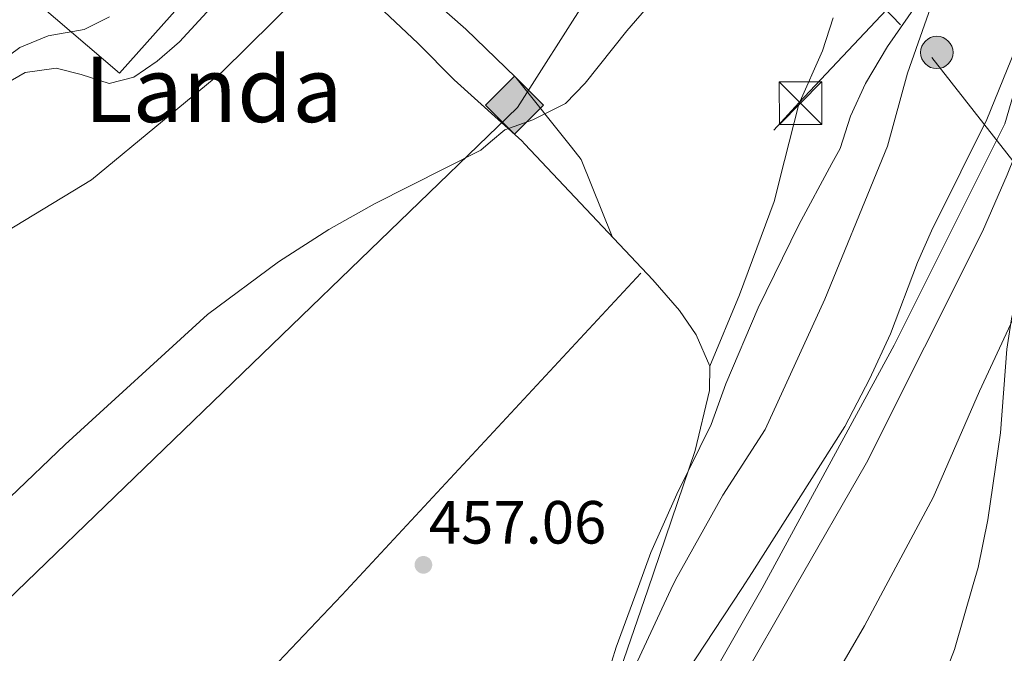
# Model space of a CAD drawing. Units: metres. Extents: x 614002 to 620890, y 4743257 to 4748000.
# Drawn here: x 615991 to 616164, y 4745594 to 4745705 of the extents above; entities that cross this region are included whole.
import ezdxf
from ezdxf.enums import TextEntityAlignment as Align

# ---------------------------------------------------------------- set-up
doc = ezdxf.new("R2010")
doc.units = ezdxf.units.M
doc.header["$MEASUREMENT"] = 0
for name, pattern in [('DGN Style 3', [120.36416, 85.9744, -34.38976]), ('DGN Style 4', [137.6450144, 68.77952, -34.38976, 0.0859744, -34.38976]), ('DGN Style 7', [171.9488, 77.37696000000001, -34.38976, 25.79232, -34.38976])]:
    doc.linetypes.add(name, pattern=pattern)
for name, color, linetype, lineweight in [('Nivel 11', 7, 'Continuous', 0), ('Nivel 16', 7, 'Continuous', 0), ('Nivel 23', 7, 'Continuous', 0), ('Nivel 32', 7, 'Continuous', 0), ('Nivel 34', 7, 'Continuous', 0), ('Nivel 35', 7, 'Continuous', 0), ('Nivel 36', 7, 'Continuous', 0), ('Nivel 41', 7, 'Continuous', 0), ('Nivel 45', 7, 'Continuous', 0), ('Nivel 5', 7, 'Continuous', 0), ('Nivel 51', 7, 'Continuous', 0), ('Nivel 57', 7, 'Continuous', 0), ('Nivel 7', 7, 'Continuous', 0)]:
    doc.layers.add(name, color=color, linetype=linetype, lineweight=lineweight)
doc.styles.add('Style-Arial', font='txt')
doc.styles.add('Style-Times New Roman', font='txt')

# ---------------------------------------------------------------- blocks, each defined once
blk = doc.blocks.new('5TME')
at = {"layer": 'Nivel 32', "color": 7, "linetype": 'Continuous', "lineweight": 0}
for p, q in [((-3.75, 3.759999999776483), (3.75, -3.740000000223517)), ((3.719999998807907, 3.779999999329448), (-3.720000002533197, -3.779999999329448))]:
    blk.add_line(p, q, dxfattribs=at)
at = {"layer": 'Nivel 32', "color": 7, "linetype": 'Continuous', "lineweight": 0, "flags": 128}
blk.add_lwpolyline([(-3.75, -3.740000000223517), (3.75, -3.740000000223517), (3.75, 3.759999999776483), (-3.75, 3.759999999776483), (-3.720000002533197, -3.779999999329448)], dxfattribs=at)
blk = doc.blocks.new('5PATER_1')
at = {"layer": 'Nivel 7', "linetype": 'Continuous', "lineweight": 0}
h = blk.add_hatch(color=51, dxfattribs=at)
edge = h.paths.add_edge_path()
edge.add_ellipse((0.002933170646429062, 0.00375470332801342), major_axis=(-1.095731442372465, -1.110710699892244), ratio=0.9994222409660318, start_angle=0, end_angle=360)
blk = doc.blocks.new('5PELE_1')
at = {"layer": 'Nivel 32', "linetype": 'Continuous', "lineweight": 0}
h = blk.add_hatch(color=9, dxfattribs=at)
edge = h.paths.add_edge_path()
edge.add_arc((0.001686539500951767, -0.004007060080766678), 2.85, 0, 360)
at = {"layer": 'Nivel 32', "color": 252, "linetype": 'Continuous', "lineweight": 0}
blk.add_circle((0.001686539500951767, -0.004007060080766678, 0.003000000000042746), 2.85, dxfattribs=at)
blk = doc.blocks.new('5GASO')
at = {"layer": 'Nivel 34', "linetype": 'Continuous', "lineweight": 0}
for color, points in [(253, [(0, -5.089999999850988), (-5.089999999850988, 0), (0, 5.089999999850988), (0.2399999983608723, 2.5), (-0.3099999986588955, 2.419999999925494), (-0.7800000011920929, 2.21000000089407), (-1.170000001788139, 1.849999999627471), (-1.480000000447035, 1.349999999627471), (-1.679999999701977, 0.7100000008940697), (-1.739999998360872, -0.03999999910593033), (-1.679999999701977, -0.7799999993294477), (-1.480000000447035, -1.419999999925494), (-1.160000000149012, -1.939999999478459), (-0.75, -2.299999998882413), (-0.2600000016391277, -2.519999999552965), (0.3000000007450581, -2.599999999627471)]), (253, [(0, -5.089999999850988), (0.3000000007450581, -2.599999999627471), (0.7899999991059303, -2.53999999910593), (1.280000001192093, -2.369999999180436), (1.71000000089407, -2.119999999180436), (2.030000001192093, -1.830000000074506), (2.030000001192093, 0.1400000005960464), (0.2399999983608723, 0.1400000005960464), (0.2399999983608723, -0.7099999990314245), (1.269999999552965, -0.7099999990314245), (1.269999999552965, -1.330000000074506), (1.03999999910593, -1.5), (0.7800000011920929, -1.640000000596046), (0.5100000016391277, -1.720000000670552), (0.25, -1.75), (-0.01000000163912773, -1.720000000670552), (-0.2399999983608723, -1.650000000372529), (-0.4400000013411045, -1.519999999552965), (-0.6200000010430813, -1.349999999627471), (-0.7800000011920929, -1.089999999850988), (-0.8999999985098839, -0.7799999993294477), (-0.9699999988079071, -0.4100000001490116), (-0.9899999983608723, 0.009999999776482582), (-0.9699999988079071, 0.3900000005960464), (-0.9100000001490116, 0.7300000004470348), (-0.8000000007450581, 1.009999999776483), (-0.6499999985098839, 1.240000000223517), (-0.4699999988079071, 1.419999999925494), (-0.2600000016391277, 1.550000000745058), (-0.0300000011920929, 1.620000001043081), (0.2300000004470348, 1.650000000372529), (0.5500000007450581, 1.589999999850988), (0.8299999982118607, 1.429999999701977), (1.050000000745058, 1.160000000149012), (1.179999999701977, 0.8000000007450581), (1.929999999701977, 0.9900000002235174), (1.850000001490116, 1.339999999850988), (1.730000000447035, 1.640000000596046), (1.579999998211861, 1.900000000372529), (1.379999998956919, 2.109999999403954), (1.149999998509884, 2.279999999329448), (0.8799999989569187, 2.400000000372529), (0.5799999982118607, 2.470000000670552), (0.2399999983608723, 2.5), (0, 5.089999999850988), (5.089999999850988, 0)]), (7, [(0.3000000007450581, -2.599999999627471), (-0.2600000016391277, -2.519999999552965), (-0.75, -2.299999998882413), (-1.160000000149012, -1.939999999478459), (-1.480000000447035, -1.419999999925494), (-1.679999999701977, -0.7799999993294477), (-1.739999998360872, -0.03999999910593033), (-1.679999999701977, 0.7100000008940697), (-1.480000000447035, 1.349999999627471), (-1.170000001788139, 1.849999999627471), (-0.7800000011920929, 2.21000000089407), (-0.3099999986588955, 2.419999999925494), (0.2399999983608723, 2.5), (0.5799999982118607, 2.470000000670552), (0.8799999989569187, 2.400000000372529), (1.149999998509884, 2.279999999329448), (1.379999998956919, 2.109999999403954), (1.579999998211861, 1.900000000372529), (1.730000000447035, 1.640000000596046), (1.850000001490116, 1.339999999850988), (1.929999999701977, 0.9900000002235174), (1.179999999701977, 0.8000000007450581), (1.050000000745058, 1.160000000149012), (0.8299999982118607, 1.429999999701977), (0.5500000007450581, 1.589999999850988), (0.2300000004470348, 1.650000000372529), (-0.0300000011920929, 1.620000001043081), (-0.2600000016391277, 1.550000000745058), (-0.4699999988079071, 1.419999999925494), (-0.6499999985098839, 1.240000000223517), (-0.8000000007450581, 1.009999999776483), (-0.9100000001490116, 0.7300000004470348), (-0.9699999988079071, 0.3900000005960464), (-0.9899999983608723, 0.009999999776482582), (-0.9699999988079071, -0.4100000001490116), (-0.8999999985098839, -0.7799999993294477), (-0.7800000011920929, -1.089999999850988), (-0.6200000010430813, -1.349999999627471), (-0.4400000013411045, -1.519999999552965), (-0.2399999983608723, -1.650000000372529), (-0.01000000163912773, -1.720000000670552), (0.25, -1.75), (0.5100000016391277, -1.720000000670552), (0.7800000011920929, -1.640000000596046), (1.03999999910593, -1.5), (1.269999999552965, -1.330000000074506), (1.269999999552965, -0.7099999990314245), (0.2399999983608723, -0.7099999990314245), (0.2399999983608723, 0.1400000005960464), (2.030000001192093, 0.1400000005960464), (2.030000001192093, -1.830000000074506), (1.71000000089407, -2.119999999180436), (1.280000001192093, -2.369999999180436), (0.7899999991059303, -2.53999999910593)])]:
    blk.add_hatch(color=color, dxfattribs=at).paths.add_polyline_path(points)
at = {"layer": 'Nivel 34', "color": 7, "linetype": 'Continuous', "lineweight": 0}
blk.add_3dface([(0, -5.089999999850988), (5.089999999850988, 0), (0, 5.089999999850988), (-5.089999999850988, 0)], dxfattribs=at)

msp = doc.modelspace()

# ---------------------------------------------------------------- linework, layer by layer
at = {"layer": 'Nivel 11', "color": 142, "linetype": 'Continuous', "lineweight": 13}
for points in [[(616221.8399999999, 4745927.220000001, 455.12), (616212.1999999993, 4745910.98, 455.16), (616207.1600000001, 4745899.699999999, 455.18), (616205.3599999994, 4745893.859999999, 455.18), (616204.2399999984, 4745887.619999999, 455.18), (616203.7199999988, 4745881.699999999, 455.17), (616204.4400000013, 4745851.859999999, 455.11), (616203.3599999994, 4745842.18, 455.12), (616201.4400000013, 4745818.66, 455.09), (616200, 4745807.779999999, 455.08), (616195, 4745781.779999999, 455.08), (616191.7199999988, 4745767.859999999, 455.07), (616188.0399999991, 4745754.66, 455.06), (616184.120000001, 4745737.699999999, 455.06), (616177.3599999994, 4745714.9, 455.05), (616168.4400000013, 4745687.380000001, 455.03), (616164.6600000001, 4745677.949999999, 455.03), (616160.2800000012, 4745667.939999999, 455.03), (616139.879999999, 4745627.220000001, 455.02), (616127.2899999991, 4745605.25, 452.35)], [(616176.5899999999, 4745743.76, 455.07), (616176.5199999996, 4745742.98, 455.07), (616174.3599999994, 4745731.140000001, 455.08), (616171.5199999996, 4745718.9, 455.08), (616168.3599999994, 4745707.140000001, 455.07), (616166.0399999991, 4745699.939999999, 455.06), (616161.0799999982, 4745687.699999999, 455.06), (616156.4800000004, 4745678.470000001, 455.05), (616151.3200000003, 4745668.1, 455.04), (616148.879999999, 4745662.5, 455.04), (616144.120000001, 4745649.939999999, 455.03), (616140.3999999985, 4745641.939999999, 455.02), (616136.0399999991, 4745633.619999999, 455.02), (616119.7600000016, 4745607.859999999, 455), (616117.9299999997, 4745605.09, 451.58)], [(616059.870000001, 4745469.710000001, 451.62), (616062.870000001, 4745476.59, 451.62), (616072.8399999999, 4745502.029999999, 451.59), (616075.4400000013, 4745507.790000001, 451.56), (616078.7199999988, 4745521.550000001, 451.56), (616084.1600000001, 4745538.83, 451.56), (616093.9600000009, 4745563.310000001, 451.53), (616097.3999999985, 4745571.07, 451.53), (616101.8000000007, 4745579.630000001, 451.53), (616106.6000000015, 4745587.869999999, 451.53), (616117.9299999997, 4745605.09, 451.58)], [(616127.2899999991, 4745605.25, 452.35), (616117.4800000004, 4745588.1, 452.31)]]:
    msp.add_polyline3d(points, dxfattribs=at)
at = {"layer": 'Nivel 16', "color": 1, "linetype": 'Continuous', "lineweight": 13}
msp.add_polyline3d([(616036.1600000001, 4745737.310000001, 471.45), (616039.6400000006, 4745730.99, 471.12), (616008.3599999994, 4745695.869999999, 470.55), (615994.3200000003, 4745707.869999999, 471.51), (615997.3200000003, 4745711.15, 471.51)], dxfattribs=at)
at = {"layer": 'Nivel 23', "color": 70, "linetype": 'DGN Style 4', "lineweight": 0}
for points in [[(616597.1000000015, 4746293.65, 459.94), (616574.379999999, 4746270.380000001, 460.04), (616550.0399999991, 4746257.390000001, 459.98), (616522.4499999993, 4746248.73, 459.97), (616487.2899999991, 4746243.32, 459.06), (616475.9400000013, 4746241.15, 459.31), (616469.4400000013, 4746228.699999999, 458.81), (616459.1700000018, 4746181.619999999, 459.17), (616442.620000001, 4746156.6, 458.69), (616416.120000001, 4746139.82, 455.02), (616398.2699999996, 4746128.449999999, 455.04), (616373.379999999, 4746099.220000001, 455.08), (616287.9200000018, 4746008.300000001, 455.19), (616263.5799999982, 4745981.779999999, 455.16), (616240.5, 4745959.34, 455.24), (616211.8299999982, 4745924.16, 455.25), (616203.1799999997, 4745899.26, 455.28), (616200.4699999988, 4745862.460000001, 455.32), (616195.6000000015, 4745808.33, 455.16), (616178.8399999999, 4745737.24, 455.06), (616164.2300000004, 4745686.91, 455.04), (616144.7600000016, 4745647.939999999, 455.04), (616121.4899999984, 4745605.15, 455.02)], [(616121.4899999984, 4745605.15, 455.02), (616105.2100000009, 4745576.439999999, 455), (616092.8099999987, 4745548.65, 455), (616076.3099999987, 4745498.800000001, 454.41), (616063.6799999997, 4745470.529999999, 454.07), (616054.9499999993, 4745452.609999999, 454.18), (616041.4600000009, 4745435.32, 454.12), (616021.9400000013, 4745418.32, 454.22), (615989.0899999999, 4745402.92, 454.38), (615953.7199999988, 4745389.140000001, 454.21), (615893.7100000009, 4745366.24, 453.79), (615839.7399999984, 4745352.220000001, 450.32), (615810.5700000003, 4745346.710000001, 450.77), (615760.1700000018, 4745348.109999999, 451.71), (615720.6600000001, 4745359.140000001, 450.51), (615700.1499999985, 4745358.25, 451.73), (615666.1600000001, 4745347.449999999, 450.21), (615637.9100000001, 4745328.140000001, 450.14), (615616.0899999999, 4745303.32, 450.1), (615596.6000000015, 4745259.810000001, 450.06)]]:
    msp.add_polyline3d(points, dxfattribs=at)
at = {"layer": 'Nivel 32', "color": 6, "linetype": 'DGN Style 7', "lineweight": 0}
for points in [[(616047.5199999996, 4745603.91, 457.39), (616127.9800000004, 4745690.619999999, 457.64), (616269.0799999982, 4745840.560000001, 457.99), (616371.9499999993, 4745948.66, 460.33), (616449.3299999982, 4746030, 462.55), (616544.5100000016, 4746114.41, 469.59), (616744.1700000018, 4746344.16, 493.76), (616804.879999999, 4746534.300000001, 499.41), (616796.9200000018, 4746790.68, 489.35), (616789.9600000009, 4747005.15, 466), (616781.3900000006, 4747227.66, 475.53), (616965.870000001, 4747722.17, 469.18), (617031.4899999984, 4747896.58, 470.31), (617044.3999999985, 4747934.779999999, 470.79)], [(616066.5599999987, 4745786.189999999, 471.78), (616092.3900000006, 4745760.290000001, 466.62), (616151.379999999, 4745698.630000001, 455.01), (616223.1600000001, 4745606.859999999, 465.25)], [(614247.7600000016, 4743704.040000001, 447.69), (614329.7199999988, 4743776.710000001, 457.45), (614450.9600000009, 4743907.189999999, 464.37), (614565.9100000001, 4744030.82, 495.36), (614671.870000001, 4744142.82, 511.4), (614755.6099999994, 4744227.83, 515.4), (614916.3999999985, 4744401.689999999, 546.46), (615135.2899999991, 4744633.779999999, 542.24), (615233.8599999994, 4744737.720000001, 519.86), (615336.9100000001, 4744839.6, 474.42), (615408.1099999994, 4744939.359999999, 484.7), (615535.9100000001, 4745060.98, 467.5), (615686.8999999985, 4745220.609999999, 453.39), (615779.7699999996, 4745315.74, 454.41), (615874.6499999985, 4745421.35, 453.91), (616000.0100000016, 4745553.859999999, 457.4), (616047.5199999996, 4745603.91, 457.39)]]:
    msp.add_polyline3d(points, dxfattribs=at)
at = {"layer": 'Nivel 34', "color": 7, "linetype": 'Continuous', "lineweight": 13}
msp.add_polyline3d([(615988.5700000003, 4745602.92, 459.37), (616078.4200000018, 4745689.82, 460.44), (616136.7300000004, 4745781.380000001, 462.88), (616196.3500000015, 4745968.57, 465.11), (616297.9800000004, 4746085.52, 459.97), (616387.8099999987, 4746190.32, 460.05), (616442.2399999984, 4746243.449999999, 459.91), (616472.9699999988, 4746265.84, 459.84), (616522.5599999987, 4746298.77, 459.94), (616559.3399999999, 4746364.449999999, 460.07), (616602.75, 4746447.23, 461.72), (616673.3500000015, 4746651.1, 464.36), (616618.5300000012, 4746853.68, 468.14), (616657.9699999988, 4746976.35, 472.98), (616704.4499999993, 4747163.51, 481.31), (616714.1000000015, 4747343.26, 487.68), (616665.8200000003, 4747427.560000001, 496.78), (616681.6000000015, 4747485.359999999, 504.85), (616706.1700000018, 4747569.960000001, 505.69), (616734.6499999985, 4747681.619999999, 499.2), (616741.6700000018, 4747722.02, 498.86), (616767.5300000012, 4747835.17, 495.09), (616790.5599999987, 4747930.5, 496.1)], dxfattribs=at)
at = {"layer": 'Nivel 35', "color": 92, "linetype": 'DGN Style 3', "lineweight": 0}
for points in [[(616099.4899999984, 4745604.779999999, 456.85), (616101.9200000018, 4745611.390000001, 456.9), (616106.4800000004, 4745621.710000001, 457.08), (616112.5399999991, 4745633.939999999, 457.28), (616115.120000001, 4745641.140000001, 457.35), (616120.8000000007, 4745654.51, 457.41), (616127.9800000004, 4745669.119999999, 457.44), (616133.8000000007, 4745679.92, 457.44), (616135.2399999984, 4745682.58, 457.44), (616137.0399999991, 4745688.26, 457.41), (616139.7199999988, 4745694.02, 457.41), (616143.5599999987, 4745700.58, 457.41), (616150.7800000012, 4745710.91, 457.39), (616155.6900000013, 4745716.4, 457.38), (616161.9200000018, 4745722.1, 457.38), (616168.2399999984, 4745730.49, 457.38)], [(616170.8000000007, 4745663.619999999, 457.17), (616159.8000000007, 4745639.859999999, 456.99), (616151.5899999999, 4745621.119999999, 456.9), (616143.2600000016, 4745605.52, 456.88)], [(616089.6000000015, 4745574.59, 456.78), (616095.8000000007, 4745594.75, 456.78), (616099.4899999984, 4745604.779999999, 456.85)], [(616143.2600000016, 4745605.52, 456.88), (616139.5199999996, 4745598.5, 456.87), (616124.7800000012, 4745573.25, 456.87)]]:
    msp.add_polyline3d(points, dxfattribs=at)
at = {"layer": 'Nivel 36', "color": 92, "linetype": 'Continuous', "lineweight": 0}
for points in [[(615986.8399999999, 4745693.15, 467.63), (615991.7600000016, 4745695.949999999, 467.66), (615997.2399999984, 4745696.75, 467.54), (616001.6400000006, 4745695.630000001, 467.12), (616006.5599999987, 4745694.029999999, 466.28), (616010.879999999, 4745695.15, 466.04), (616015.0399999991, 4745697.949999999, 465.98), (616018.9600000009, 4745701.390000001, 466.01), (616029.8399999999, 4745713.310000001, 466.25), (616033.9200000018, 4745716.99, 466.25), (616038.9600000009, 4745719.15, 465.95), (616042.0399999991, 4745718.51, 465.71), (616043.9200000018, 4745717.15, 465.47), (616060.9600000009, 4745701.07, 463.13), (616067.2800000012, 4745694.67, 462.26), (616079.1999999993, 4745683.949999999, 459.83), (616079.75, 4745683.359999999, 459.78), (616102.2800000012, 4745659.470000001, 457.64), (616106.9600000009, 4745654.02, 457.34), (616109.9200000018, 4745649.779999999, 457.1), (616112.3200000003, 4745644.26, 456.86), (616112.2399999984, 4745639.939999999, 456.74), (616109.7199999988, 4745629.380000001, 456.74), (616101.3599999994, 4745604.82, 456.2)], [(616095.0899999999, 4745667.09, 458.32), (616089.6799999997, 4745680.67, 459.82), (616087.9400000013, 4745682.84, 460.02), (616078.1600000001, 4745695.07, 461.17), (616069.3200000003, 4745703.630000001, 462.76), (616059.2399999984, 4745712.51, 464.86)], [(616134, 4745705.619999999, 457.72), (616132.120000001, 4745699.779999999, 457.72), (616128, 4745690.42, 457.63), (616125.4699999988, 4745680.449999999, 457.33), (616123.6400000006, 4745673.220000001, 457.12), (616117.5199999996, 4745656.82, 456.88), (616112.3200000003, 4745644.26, 456.86)], [(616101.3599999994, 4745604.82, 456.2), (616096.6000000015, 4745590.83, 455.9)]]:
    msp.add_polyline3d(points, dxfattribs=at)
at = {"layer": 'Nivel 5', "color": 30, "linetype": 'Continuous', "lineweight": 0, "flags": 128}
for points, elevation in [([(616105.4400000013, 4745604.880000001), (616106.2399999984, 4745606.59), (616114.620000001, 4745621.529999999), (616122.0399999991, 4745633.060000001), (616132.5599999987, 4745656.02), (616142.120000001, 4745679.390000001), (616143.6000000015, 4745682.98), (616147.0799999982, 4745695.85), (616153.4299999997, 4745713.960000001), (616161.6600000001, 4745732.07), (616165.4200000018, 4745743.16), (616176.3999999985, 4745773.220000001), (616179.4899999984, 4745784.65), (616181.6600000001, 4745795.380000001), (616187.9899999984, 4745819.52), (616191.5599999987, 4745837.220000001), (616193.6900000013, 4745854.119999999), (616195.8000000007, 4745884.02), (616199.5599999987, 4745906.98), (616200.6600000001, 4745911.859999999), (616206.3599999994, 4745934.34)], 455), ([(616230.0399999991, 4745927.380000001), (616224.5100000016, 4745918.300000001), (616222.1999999993, 4745912.74), (616219.3599999994, 4745908.1), (616215.2199999988, 4745897.74), (616211.6700000018, 4745887.18), (616210.2800000012, 4745867.460000001), (616210.3599999994, 4745842.66), (616208.8500000015, 4745821.52), (616207.0399999991, 4745808.66), (616201.2699999996, 4745774.630000001), (616197, 4745758.040000001), (616191.879999999, 4745734.34), (616184.9600000009, 4745709.939999999), (616179.2199999988, 4745692.67), (616173.3399999999, 4745677.4), (616170.5599999987, 4745670.18), (616166.5599999987, 4745657.460000001), (616165.3999999985, 4745652.6), (616164.5799999982, 4745647.24), (616163.4800000004, 4745632.5), (616161.2399999984, 4745617.140000001), (616159.5199999996, 4745608.74), (616158.6700000018, 4745605.779999999)], 455), ([(616165.9299999997, 4745825.869999999), (616163.5500000007, 4745821), (616159.4400000013, 4745809.380000001), (616157.879999999, 4745802.33), (616156.0700000003, 4745796.65), (616151.3200000003, 4745786.5), (616142.2399999984, 4745768.98), (616135.2800000012, 4745750.42), (616129.8399999999, 4745738.58), (616126.1600000001, 4745732.24), (616119.3599999994, 4745724.02), (616115.1600000001, 4745720.18), (616108.9699999988, 4745715.720000001), (616105.3599999994, 4745712.26), (616097.6799999997, 4745703.310000001), (616090.3399999999, 4745694.109999999), (616086.879999999, 4745690.51), (616081.120000001, 4745687.630000001), (616076.1999999993, 4745685.869999999)], 460), ([(615984.7199999988, 4745665.710000001), (616003.4400000013, 4745677.07), (616015.9499999993, 4745687.42), (616026.379999999, 4745696.060000001), (616040, 4745709.550000001), (616043.7600000016, 4745712.76), (616044.9600000009, 4745713.550000001), (616049.0799999982, 4745714.67), (616054.0399999991, 4745714.189999999), (616058.8500000015, 4745715.460000001), (616064.5599999987, 4745718.75), (616072.3099999987, 4745726.380000001), (616086.8500000015, 4745739.359999999), (616095.1499999985, 4745747.82), (616099.4800000004, 4745751.109999999), (616105.4100000001, 4745754.9), (616109.4699999988, 4745758.279999999), (616111.1799999997, 4745759.91)], 465), ([(615976.7199999988, 4745689.92), (615990.8399999999, 4745700.35), (615995.8399999999, 4745702.43), (616002.1600000001, 4745703.550000001), (616006.6400000006, 4745705.77)], 470), ([(616076.1999999993, 4745685.869999999), (616073.7199999988, 4745683.74), (616072, 4745682.27), (616053.2800000012, 4745672.83), (616045.2199999988, 4745668.33), (616036.3599999994, 4745662.59), (616023.8900000006, 4745653.310000001), (615998.8399999999, 4745630.43), (615969.6999999993, 4745602.6)], 460), ([(616097.2199999988, 4745587.189999999), (616105.4400000013, 4745604.880000001)], 455), ([(616158.6700000018, 4745605.779999999), (616155.3999999985, 4745594.34), (616153.4400000013, 4745589.300000001)], 455)]:
    msp.add_lwpolyline(points, dxfattribs=dict(at, elevation=elevation))
at = {"layer": 'Nivel 51', "color": 151, "linetype": 'Continuous', "lineweight": 13}
for points in [[(616166.0399999991, 4745699.939999999, 455.06), (616161.0799999982, 4745687.699999999, 455.06), (616156.4800000004, 4745678.470000001, 455.05), (616151.3200000003, 4745668.1, 455.04), (616148.879999999, 4745662.5, 455.04), (616144.120000001, 4745649.939999999, 455.03), (616140.3999999985, 4745641.939999999, 455.02), (616136.0399999991, 4745633.619999999, 455.02), (616119.7600000016, 4745607.859999999, 455), (616117.9299999997, 4745605.09, 451.58), (616106.6000000015, 4745587.869999999, 451.53)], [(616117.4800000004, 4745588.1, 452.31), (616127.2899999991, 4745605.25, 452.35), (616139.879999999, 4745627.220000001, 455.02), (616160.2800000012, 4745667.939999999, 455.03), (616164.6600000001, 4745677.949999999, 455.03)]]:
    msp.add_polyline3d(points, dxfattribs=at)
at = {"layer": 'Nivel 57', "color": 92, "linetype": 'DGN Style 3', "lineweight": 0}
for points in [[(616168.2399999984, 4745730.49, 457.38), (616161.9200000018, 4745722.1, 457.38), (616155.6900000013, 4745716.4, 457.38), (616150.7800000012, 4745710.91, 457.39), (616143.5599999987, 4745700.58, 457.41), (616139.7199999988, 4745694.02, 457.41), (616137.0399999991, 4745688.26, 457.41), (616135.2399999984, 4745682.58, 457.44), (616133.8000000007, 4745679.92, 457.44), (616127.9800000004, 4745669.119999999, 457.44), (616120.8000000007, 4745654.51, 457.41), (616115.120000001, 4745641.140000001, 457.35), (616112.5399999991, 4745633.939999999, 457.28), (616106.4800000004, 4745621.710000001, 457.08), (616101.9200000018, 4745611.390000001, 456.9), (616099.4899999984, 4745604.779999999, 456.85), (616095.8000000007, 4745594.75, 456.78), (616089.6000000015, 4745574.59, 456.78)], [(616124.7800000012, 4745573.25, 456.87), (616139.5199999996, 4745598.5, 456.87), (616143.2600000016, 4745605.52, 456.88), (616151.5899999999, 4745621.119999999, 456.9), (616159.8000000007, 4745639.859999999, 456.99), (616170.8000000007, 4745663.619999999, 457.17)]]:
    msp.add_polyline3d(points, dxfattribs=at)

# ---------------------------------------------------------------- block references
at = {"layer": 'Nivel 32', "color": 252, "linetype": 'Continuous', "lineweight": 0}
msp.add_blockref('5PELE_1', (616152.2600000016, 4745699.51, 455.01), dxfattribs=at)
at = {"layer": 'Nivel 32', "color": 7, "linetype": 'Continuous', "lineweight": 0}
msp.add_blockref('5TME', (616128.2800000012, 4745690.58, 457.6), dxfattribs=at)
at = {"layer": 'Nivel 34', "color": 253, "linetype": 'Continuous', "lineweight": 0}
msp.add_blockref('5GASO', (616077.9200000018, 4745690.220000001, 460.52), dxfattribs=at)
at = {"layer": 'Nivel 7', "color": 51, "linetype": 'Continuous', "lineweight": 0}
msp.add_blockref('5PATER_1', (616061.879999999, 4745609.23, 457.06), dxfattribs=at)

# ---------------------------------------------------------------- texts
at = {"layer": 'Nivel 41', "color": 7, "linetype": 'Continuous', "lineweight": 0, "style": 'Style-Arial'}
msp.add_text('457.06', height=7.5, dxfattribs=at).set_placement((616062.8399999999, 4745612.98, 457.06))
at = {"layer": 'Nivel 45', "color": 7, "linetype": 'Continuous', "lineweight": 0, "style": 'Style-Times New Roman'}
msp.add_text('Landa', height=11.49996, dxfattribs=at).set_placement((616024.9018292278, 4745692.989979999, 464.78), align=Align.MIDDLE_CENTER)

doc.saveas('drawing.dxf')
